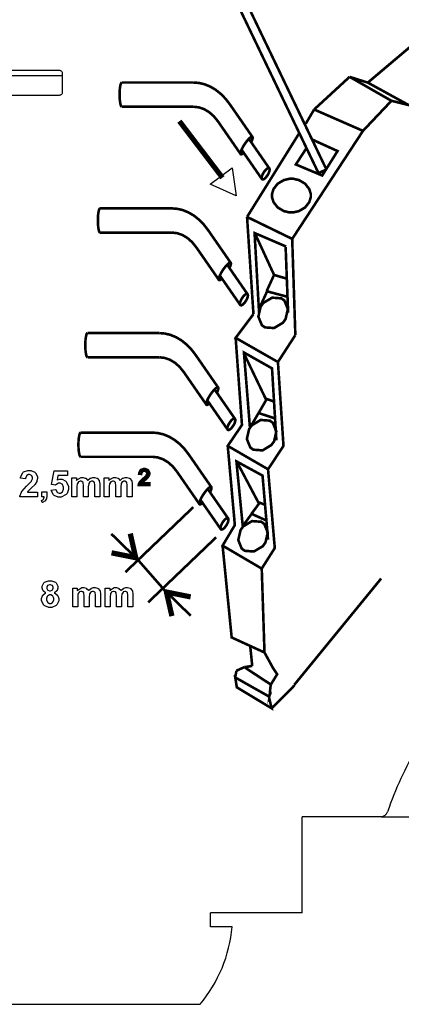
# Model space of a CAD drawing. Units: millimetres. Extents: x 0 to 420, y 0 to 297.
# Drawn here: x 282 to 308, y 111 to 177 of the extents above; entities that cross this region are included whole.
import ezdxf

# ---------------------------------------------------------------- set-up
doc = ezdxf.new("R2010")
doc.units = ezdxf.units.MM
doc.layers.add('LIVELLO_1', color=7, linetype='Continuous')

# ---------------------------------------------------------------- blocks, each defined once
blk = doc.blocks.new('C')
at = {"color": 0}
for points, const_width in [([(-55.848, 160.28), (-65.434, 180.254)], 0.176), ([(-55.316, 160.537), (-64.902, 180.51)], 0.176), ([(-52.508, 166.414), (-49.267, 169.151)], 0.176), ([(-56.146, 164.595), (-53.742, 166.804)], 0.176), ([(-52.836, 163.147), (-50.907, 165.183), (-53.742, 166.804)], 0.176), ([(-53.742, 166.804), (-52.508, 166.414)], 0.176), ([(-69.177, 166.421), (-69.204, 166.407), (-69.232, 166.365), (-69.258, 166.298), (-69.28, 166.207), (-69.299, 166.096), (-69.315, 165.967), (-69.324, 165.825), (-69.33, 165.677), (-69.33, 165.526), (-69.324, 165.378), (-69.315, 165.237), (-69.299, 165.109), (-69.28, 164.997), (-69.258, 164.905), (-69.232, 164.837), (-69.204, 164.796), (-69.177, 164.782)], 0.175), ([(-64.324, 166.421), (-69.177, 166.421)], 0.175), ([(-61.861, 164.949), (-62.151, 165.324), (-62.47, 165.65), (-62.813, 165.923), (-63.174, 166.138), (-63.549, 166.294), (-63.935, 166.389), (-64.324, 166.421)], 0.175), ([(-50.907, 165.183), (-49.727, 164.888), (-52.508, 166.414)], 0.176), ([(-64.324, 164.782), (-69.177, 164.782)], 0.175), ([(-62.663, 163.79), (-62.944, 164.136), (-63.258, 164.413), (-63.599, 164.617), (-63.957, 164.741), (-64.324, 164.782)], 0.175), ([(-60.316, 162.721), (-61.861, 164.949)], 0.175), ([(-60.692, 157.319), (-57.633, 155.831), (-52.836, 163.147), (-56.146, 164.595)], 0.176), ([(-56.718, 163.623), (-56.146, 164.595)], 0.176), ([(-65.276, 163.803), (-62.357, 159.973)], 0.353), ([(-61.119, 161.562), (-62.663, 163.79)], 0.175), ([(-60.411, 162.378), (-60.366, 162.478), (-60.334, 162.566), (-60.316, 162.64), (-60.313, 162.696), (-60.324, 162.732), (-60.35, 162.748), (-60.389, 162.743), (-60.442, 162.717), (-60.502, 162.67), (-60.572, 162.603), (-60.647, 162.522), (-60.725, 162.427), (-60.804, 162.322), (-60.878, 162.212), (-60.949, 162.099), (-61.009, 161.988), (-61.062, 161.883), (-61.1, 161.786), (-61.126, 161.705), (-61.137, 161.639), (-61.135, 161.591), (-61.117, 161.563), (-61.085, 161.558), (-61.039, 161.571), (-60.983, 161.607), (-60.918, 161.662)], 0.175), ([(-60.692, 157.319), (-57.144, 163.009)], 0.176), ([(-59.181, 160.604), (-60.57, 162.606)], 0.175), ([(-56.692, 161.939), (-57.385, 160.871), (-55.598, 160.124), (-54.559, 161.779), (-56.265, 162.554)], 0.176), ([(-59.675, 159.869), (-61.064, 161.875)], 0.175), ([(-55.715, 160.344), (-55.848, 160.28)], 0.176), ([(-55.715, 160.344), (-55.316, 160.538)], 0.176), ([(-55.447, 160.472), (-55.316, 160.537)], 0.176), ([(-70.648, 157.899), (-70.677, 157.885), (-70.704, 157.844), (-70.73, 157.776), (-70.752, 157.686), (-70.771, 157.574), (-70.786, 157.445), (-70.796, 157.305), (-70.801, 157.155), (-70.801, 157.005), (-70.796, 156.856), (-70.786, 156.715), (-70.771, 156.587), (-70.752, 156.475), (-70.73, 156.383), (-70.704, 156.317), (-70.677, 156.274), (-70.648, 156.261)], 0.175), ([(-65.796, 157.899), (-70.648, 157.899)], 0.175), ([(-63.333, 156.427), (-63.623, 156.802), (-63.942, 157.129), (-64.285, 157.402), (-64.646, 157.617), (-65.021, 157.774), (-65.406, 157.867), (-65.796, 157.899)], 0.175), ([(-60.692, 157.319), (-60.259, 150.739)], 0.176), ([(-65.796, 156.261), (-70.648, 156.261)], 0.175), ([(-64.136, 155.268), (-64.416, 155.614), (-64.73, 155.891), (-65.07, 156.095), (-65.428, 156.219), (-65.796, 156.261)], 0.175), ([(-61.788, 154.199), (-63.333, 156.427)], 0.175), ([(-59.878, 150.832), (-60.182, 156.23), (-58.045, 155.314)], 0.176), ([(-58.861, 153.393), (-60.133, 156.153)], 0.176), ([(-62.591, 153.041), (-64.136, 155.268)], 0.175), ([(-58.078, 155.279), (-57.909, 150.832)], 0.176), ([(-57.633, 155.831), (-57.419, 149.318)], 0.176), ([(-61.883, 153.856), (-61.838, 153.957), (-61.806, 154.045), (-61.788, 154.118), (-61.785, 154.174), (-61.796, 154.21), (-61.822, 154.227), (-61.861, 154.221), (-61.913, 154.195), (-61.974, 154.148), (-62.044, 154.082), (-62.12, 154.001), (-62.197, 153.905), (-62.276, 153.801), (-62.35, 153.691), (-62.42, 153.577), (-62.481, 153.466), (-62.533, 153.361), (-62.572, 153.266), (-62.598, 153.183), (-62.61, 153.117), (-62.606, 153.069), (-62.588, 153.041), (-62.557, 153.036), (-62.513, 153.05), (-62.455, 153.086), (-62.39, 153.142)], 0.175), ([(-60.653, 152.082), (-62.041, 154.085)], 0.175), ([(-61.147, 151.348), (-62.537, 153.353)], 0.175), ([(-59.358, 152.307), (-58.861, 153.393), (-58.024, 153.145)], 0.176), ([(-59.883, 151.09), (-59.332, 152.279), (-57.98, 151.92)], 0.176), ([(-60.259, 150.739), (-61.465, 149.131), (-58.599, 147.495), (-57.419, 149.318)], 0.176), ([(-71.501, 149.456), (-71.529, 149.441), (-71.557, 149.399), (-71.581, 149.333), (-71.605, 149.241), (-71.623, 149.129), (-71.638, 149.001), (-71.649, 148.86), (-71.653, 148.711), (-71.653, 148.56), (-71.649, 148.413), (-71.638, 148.271), (-71.623, 148.142), (-71.605, 148.031), (-71.581, 147.94), (-71.557, 147.872), (-71.529, 147.831), (-71.501, 147.817)], 0.175), ([(-66.648, 149.456), (-71.501, 149.456)], 0.175), ([(-64.184, 147.983), (-64.476, 148.359), (-64.795, 148.684), (-65.136, 148.957), (-65.497, 149.173), (-65.872, 149.329), (-66.258, 149.423), (-66.648, 149.456)], 0.175), ([(-61.465, 149.131), (-61.037, 143.234), (-62.001, 141.815), (-59.269, 140.232), (-58.223, 141.815), (-58.599, 147.495)], 0.176), ([(-62.641, 145.756), (-64.184, 147.983)], 0.175), ([(-58.705, 142.189), (-59, 147.066), (-60.903, 148.138), (-60.501, 143.1)], 0.176), ([(-59.42, 144.987), (-60.909, 148.089)], 0.176), ([(-66.648, 147.817), (-71.501, 147.817)], 0.175), ([(-64.987, 146.824), (-65.267, 147.169), (-65.582, 147.448), (-65.923, 147.651), (-66.281, 147.774), (-66.648, 147.817)], 0.175), ([(-63.444, 144.597), (-64.987, 146.824)], 0.175), ([(-62.734, 145.411), (-62.69, 145.512), (-62.657, 145.6), (-62.641, 145.674), (-62.636, 145.729), (-62.648, 145.767), (-62.674, 145.783), (-62.714, 145.778), (-62.765, 145.75), (-62.827, 145.703), (-62.896, 145.638), (-62.972, 145.556), (-63.05, 145.461), (-63.127, 145.358), (-63.203, 145.246), (-63.272, 145.133), (-63.334, 145.022), (-63.385, 144.917), (-63.425, 144.821), (-63.451, 144.739), (-63.462, 144.673), (-63.459, 144.626), (-63.442, 144.598), (-63.408, 144.591), (-63.364, 144.607), (-63.308, 144.642), (-63.243, 144.697)], 0.175), ([(-61.505, 143.638), (-62.894, 145.641)], 0.175), ([(-61.999, 142.903), (-63.389, 144.908)], 0.175), ([(-59.916, 144.025), (-59.358, 144.987), (-58.892, 144.832)], 0.176), ([(-60.463, 143.1), (-59.911, 144.04), (-58.807, 143.68)], 0.176), ([(-71.966, 142.716), (-71.993, 142.702), (-72.021, 142.659), (-72.047, 142.593), (-72.069, 142.501), (-72.088, 142.389), (-72.104, 142.261), (-72.113, 142.12), (-72.119, 141.972), (-72.119, 141.82), (-72.113, 141.673), (-72.104, 141.531), (-72.088, 141.403), (-72.069, 141.291), (-72.047, 141.2), (-72.021, 141.132), (-71.993, 141.091), (-71.966, 141.077)], 0.175), ([(-67.114, 142.716), (-71.966, 142.716)], 0.175), ([(-64.648, 141.242), (-64.941, 141.619), (-65.259, 141.945), (-65.602, 142.217), (-65.962, 142.433), (-66.338, 142.589), (-66.724, 142.684), (-67.114, 142.716)], 0.175), ([(-62.001, 141.815), (-61.519, 136.454), (-62.35, 135.061), (-59.697, 133.506), (-58.813, 134.899), (-59.269, 140.232)], 0.176), ([(-67.114, 141.077), (-71.966, 141.077)], 0.175), ([(-65.452, 140.085), (-65.733, 140.43), (-66.047, 140.708), (-66.387, 140.911), (-66.746, 141.035), (-67.114, 141.077)], 0.175), ([(-63.105, 139.016), (-64.648, 141.242)], 0.175), ([(-59.269, 135.463), (-59.643, 139.804), (-61.413, 140.769), (-60.983, 136.374)], 0.176), ([(-59.901, 137.937), (-61.38, 140.731)], 0.176), ([(-63.909, 137.857), (-65.452, 140.085)], 0.175), ([(-63.2, 138.671), (-63.155, 138.772), (-63.123, 138.86), (-63.105, 138.934), (-63.102, 138.99), (-63.113, 139.027), (-63.138, 139.043), (-63.178, 139.038), (-63.23, 139.01), (-63.291, 138.963), (-63.362, 138.899), (-63.436, 138.816), (-63.514, 138.722), (-63.591, 138.617), (-63.667, 138.506), (-63.736, 138.393), (-63.798, 138.283), (-63.849, 138.177), (-63.889, 138.082), (-63.915, 138), (-63.927, 137.933), (-63.924, 137.886), (-63.906, 137.858), (-63.874, 137.851), (-63.828, 137.866), (-63.772, 137.902), (-63.707, 137.957)], 0.175), ([(-61.97, 136.898), (-63.358, 138.901)], 0.175), ([(-62.464, 136.165), (-63.854, 138.168)], 0.175), ([(-60.395, 137.213), (-59.835, 137.97), (-59.506, 137.839)], 0.176), ([(-64.333, 137.668), (-68.934, 133.268)], 0.176), ([(-60.987, 136.382), (-60.381, 137.212), (-59.332, 136.742)], 0.176), ([(-68.606, 135.877), (-68.237, 134.245), (-69.877, 134.573)], 0.356), ([(-69.886, 135.854), (-68.434, 134.438)], 0.176), ([(-62.788, 135.623), (-67.391, 131.223)], 0.176), ([(-59.697, 133.506), (-59.51, 127.825), (-61.734, 128.843), (-62.35, 135.061)], 0.176), ([(-68.085, 134.098), (-66.305, 132.066)], 0.176), ([(-57.499, 125.627), (-51.604, 132.835)], 0.176), ([(-65.785, 130.289), (-66.155, 131.919), (-64.514, 131.591)], 0.356), ([(-64.504, 130.309), (-65.956, 131.727)], 0.176), ([(-60.474, 128.227), (-60.341, 126.914)], 0.176), ([(-59.51, 127.825), (-58.92, 126.752)], 0.176), ([(-61.413, 126.591), (-61.493, 126.136)], 0.176), ([(-60.875, 126.832), (-61.413, 126.591)], 0.176), ([(-60.875, 126.832), (-60.341, 126.914)], 0.176), ([(-60.875, 126.832), (-59.081, 125.654), (-59.135, 125.252)], 0.176), ([(-60.875, 126.832), (-59.081, 125.654), (-59.135, 125.252)], 0.176), ([(-60.875, 126.832), (-59.081, 125.654)], 0.176), ([(-59.081, 125.654), (-58.653, 126.35), (-58.92, 126.752)], 0.176), ([(-59.107, 125.064), (-59.161, 124.931), (-59.081, 125.654)], 0.176), ([(-59.081, 125.654), (-59.135, 125.252)], 0.176), ([(-59.028, 124.046), (-57.579, 125.493), (-57.574, 125.499), (-57.499, 125.594), (-57.499, 125.627)], 0.176), ([(-59.161, 124.931), (-59.107, 125.064), (-59.135, 125.252)], 0.176), ([(-59.161, 124.931), (-59.107, 125.064)], 0.176)]:
    blk.add_lwpolyline(points, dxfattribs=dict(at, const_width=const_width))
for points, const_width in [([(-59.181, 160.604), (-59.197, 160.619), (-59.218, 160.629), (-59.241, 160.63), (-59.269, 160.625), (-59.299, 160.611), (-59.332, 160.592), (-59.368, 160.565), (-59.404, 160.534), (-59.44, 160.497), (-59.477, 160.454), (-59.513, 160.407), (-59.547, 160.359), (-59.579, 160.307), (-59.607, 160.254), (-59.634, 160.202), (-59.656, 160.148), (-59.674, 160.099), (-59.688, 160.05), (-59.697, 160.007), (-59.7, 159.967), (-59.7, 159.932), (-59.693, 159.903), (-59.682, 159.881), (-59.667, 159.866), (-59.646, 159.856), (-59.623, 159.854), (-59.595, 159.86), (-59.565, 159.872), (-59.531, 159.892), (-59.496, 159.918), (-59.46, 159.951), (-59.425, 159.988), (-59.387, 160.031), (-59.351, 160.076), (-59.317, 160.126), (-59.285, 160.177), (-59.256, 160.229), (-59.23, 160.283), (-59.208, 160.336), (-59.189, 160.385), (-59.176, 160.433), (-59.166, 160.477), (-59.163, 160.517), (-59.164, 160.552), (-59.171, 160.581), (-59.181, 160.604)], 0.175), ([(-57.687, 159.904), (-57.56, 159.904), (-57.175, 159.815), (-56.758, 159.569), (-56.476, 159.208), (-56.372, 158.874), (-56.372, 158.764), (-56.372, 158.653), (-56.476, 158.321), (-56.758, 157.96), (-57.175, 157.714), (-57.56, 157.626), (-57.687, 157.626), (-57.815, 157.626), (-58.198, 157.714), (-58.616, 157.96), (-58.898, 158.321), (-59, 158.653), (-59, 158.764), (-59, 158.874), (-58.898, 159.208), (-58.616, 159.569), (-58.198, 159.815), (-57.815, 159.904), (-57.687, 159.904)], 0.176), ([(-60.653, 152.082), (-60.669, 152.098), (-60.689, 152.107), (-60.713, 152.108), (-60.74, 152.103), (-60.771, 152.089), (-60.804, 152.07), (-60.84, 152.045), (-60.875, 152.012), (-60.913, 151.975), (-60.949, 151.932), (-60.984, 151.886), (-61.019, 151.837), (-61.05, 151.785), (-61.079, 151.732), (-61.106, 151.68), (-61.128, 151.628), (-61.146, 151.576), (-61.159, 151.53), (-61.169, 151.486), (-61.173, 151.446), (-61.172, 151.41), (-61.166, 151.381), (-61.154, 151.359), (-61.139, 151.344), (-61.118, 151.334), (-61.095, 151.332), (-61.067, 151.338), (-61.037, 151.351), (-61.003, 151.37), (-60.968, 151.396), (-60.932, 151.429), (-60.896, 151.466), (-60.859, 151.509), (-60.823, 151.556), (-60.789, 151.604), (-60.757, 151.655), (-60.728, 151.709), (-60.702, 151.761), (-60.68, 151.814), (-60.662, 151.865), (-60.648, 151.912), (-60.638, 151.956), (-60.634, 151.995), (-60.636, 152.03), (-60.642, 152.059), (-60.653, 152.082)], 0.175), ([(-58.264, 151.732), (-58.161, 151.656), (-57.926, 151.079), (-58.082, 150.402), (-58.173, 150.277), (-58.264, 150.151), (-58.861, 149.795), (-59.481, 149.84), (-59.584, 149.916), (-59.689, 149.99), (-59.925, 150.568), (-59.769, 151.246), (-59.678, 151.371), (-59.587, 151.497), (-58.99, 151.852), (-58.369, 151.807), (-58.264, 151.732)], 0.176), ([(-61.505, 143.638), (-61.52, 143.654), (-61.541, 143.662), (-61.564, 143.664), (-61.592, 143.658), (-61.624, 143.646), (-61.657, 143.625), (-61.691, 143.6), (-61.727, 143.567), (-61.764, 143.53), (-61.8, 143.489), (-61.836, 143.442), (-61.871, 143.392), (-61.903, 143.341), (-61.932, 143.288), (-61.957, 143.235), (-61.981, 143.183), (-61.999, 143.132), (-62.012, 143.085), (-62.02, 143.041), (-62.025, 143.001), (-62.023, 142.966), (-62.018, 142.938), (-62.007, 142.914), (-61.99, 142.899), (-61.971, 142.891), (-61.946, 142.888), (-61.919, 142.895), (-61.888, 142.907), (-61.855, 142.927), (-61.821, 142.953), (-61.785, 142.985), (-61.748, 143.022), (-61.711, 143.065), (-61.676, 143.111), (-61.642, 143.161), (-61.608, 143.212), (-61.579, 143.264), (-61.554, 143.316), (-61.531, 143.369), (-61.514, 143.42), (-61.5, 143.467), (-61.491, 143.512), (-61.488, 143.552), (-61.489, 143.587), (-61.494, 143.616), (-61.505, 143.638)], 0.175), ([(-59.046, 143.45), (-58.942, 143.374), (-58.708, 142.797), (-58.862, 142.12), (-58.953, 141.995), (-59.046, 141.87), (-59.641, 141.511), (-60.262, 141.557), (-60.366, 141.633), (-60.471, 141.707), (-60.706, 142.284), (-60.55, 142.962), (-60.458, 143.088), (-60.367, 143.213), (-59.772, 143.57), (-59.15, 143.525), (-59.046, 143.45)], 0.176), ([(-67.312, 139.286), (-67.312, 139.159), (-68.029, 139.159), (-68.029, 139.181), (-68.016, 139.243), (-68.014, 139.251), (-68.01, 139.262), (-67.937, 139.382), (-67.927, 139.394), (-67.917, 139.405), (-67.773, 139.544), (-67.753, 139.56), (-67.724, 139.583), (-67.525, 139.773), (-67.514, 139.789), (-67.504, 139.802), (-67.451, 139.911), (-67.451, 139.949), (-67.451, 139.982), (-67.498, 140.071), (-67.508, 140.081), (-67.517, 140.089), (-67.621, 140.136), (-67.655, 140.136), (-67.694, 140.136), (-67.8, 140.088), (-67.809, 140.078), (-67.819, 140.068), (-67.868, 139.935), (-67.868, 139.918), (-68.004, 139.934), (-68.003, 139.958), (-67.914, 140.153), (-67.898, 140.166), (-67.883, 140.179), (-67.711, 140.246), (-67.653, 140.246), (-67.592, 140.246), (-67.421, 140.175), (-67.406, 140.161), (-67.391, 140.146), (-67.315, 139.995), (-67.315, 139.946), (-67.315, 139.913), (-67.337, 139.828), (-67.341, 139.818), (-67.347, 139.807), (-67.421, 139.696), (-67.431, 139.685), (-67.442, 139.673), (-67.611, 139.515), (-67.635, 139.495), (-67.655, 139.478), (-67.782, 139.364), (-67.788, 139.359), (-67.794, 139.352), (-67.841, 139.291), (-67.844, 139.286), (-67.312, 139.286)], 0.176), ([(-61.97, 136.898), (-61.986, 136.914), (-62.005, 136.922), (-62.03, 136.924), (-62.058, 136.918), (-62.088, 136.906), (-62.121, 136.887), (-62.156, 136.861), (-62.193, 136.827), (-62.229, 136.79), (-62.266, 136.749), (-62.302, 136.702), (-62.335, 136.653), (-62.368, 136.601), (-62.397, 136.548), (-62.423, 136.495), (-62.445, 136.443), (-62.463, 136.392), (-62.477, 136.345), (-62.487, 136.301), (-62.489, 136.261), (-62.488, 136.227), (-62.482, 136.198), (-62.471, 136.174), (-62.456, 136.159), (-62.435, 136.151), (-62.412, 136.148), (-62.385, 136.155), (-62.354, 136.167), (-62.32, 136.186), (-62.285, 136.213), (-62.25, 136.244), (-62.212, 136.282), (-62.176, 136.324), (-62.141, 136.371), (-62.106, 136.421), (-62.075, 136.472), (-62.044, 136.524), (-62.019, 136.578), (-61.996, 136.63), (-61.978, 136.68), (-61.964, 136.728), (-61.956, 136.772), (-61.952, 136.812), (-61.953, 136.847), (-61.959, 136.876), (-61.97, 136.898)], 0.175), ([(-59.628, 136.601), (-59.525, 136.526), (-59.289, 135.948), (-59.445, 135.272), (-59.536, 135.146), (-59.627, 135.021), (-60.224, 134.664), (-60.845, 134.709), (-60.949, 134.785), (-61.053, 134.86), (-61.287, 135.437), (-61.132, 136.115), (-61.041, 136.24), (-60.95, 136.366), (-60.353, 136.723), (-59.733, 136.677), (-59.628, 136.601)], 0.176), ([(-59.215, 124.85), (-59.028, 124.046), (-61.385, 125.466), (-61.493, 126.136), (-59.215, 124.85)], 0.176)]:
    blk.add_lwpolyline(points, close=True, dxfattribs=dict(at, const_width=const_width))
blk.add_lwpolyline([(-61.706, 160.654), (-61.421, 158.745), (-63.185, 159.527), (-61.706, 160.654)], dxfattribs=at)
for points in [[(-74.892, 138.689), (-74.892, 138.369), (-76.087, 138.369), (-76.085, 138.4), (-75.987, 138.684), (-75.972, 138.711), (-75.955, 138.737), (-75.634, 139.091), (-75.586, 139.136), (-75.547, 139.171), (-75.313, 139.414), (-75.305, 139.428), (-75.292, 139.444), (-75.233, 139.585), (-75.233, 139.632), (-75.233, 139.676), (-75.284, 139.799), (-75.294, 139.808), (-75.305, 139.819), (-75.425, 139.869), (-75.465, 139.869), (-75.508, 139.869), (-75.625, 139.818), (-75.636, 139.808), (-75.647, 139.797), (-75.706, 139.618), (-75.707, 139.593), (-76.049, 139.626), (-76.044, 139.673), (-75.882, 140.008), (-75.856, 140.028), (-75.83, 140.049), (-75.549, 140.15), (-75.454, 140.15), (-75.352, 140.15), (-75.07, 140.036), (-75.046, 140.012), (-75.02, 139.989), (-74.892, 139.741), (-74.892, 139.659), (-74.892, 139.603), (-74.929, 139.451), (-74.936, 139.433), (-74.942, 139.414), (-75.057, 139.223), (-75.073, 139.202), (-75.083, 139.189), (-75.268, 139.001), (-75.294, 138.976), (-75.321, 138.951), (-75.491, 138.789), (-75.498, 138.783), (-75.506, 138.773), (-75.565, 138.696), (-75.57, 138.689), (-74.892, 138.689)], [(-73.979, 138.827), (-73.643, 138.86), (-73.64, 138.841), (-73.566, 138.689), (-73.555, 138.678), (-73.542, 138.667), (-73.428, 138.612), (-73.389, 138.612), (-73.344, 138.612), (-73.22, 138.681), (-73.207, 138.695), (-73.195, 138.71), (-73.136, 138.896), (-73.136, 138.959), (-73.136, 139.021), (-73.195, 139.194), (-73.207, 139.207), (-73.22, 139.221), (-73.356, 139.284), (-73.4, 139.284), (-73.467, 139.284), (-73.644, 139.178), (-73.665, 139.157), (-73.941, 139.196), (-73.764, 140.122), (-72.866, 140.122), (-72.866, 139.802), (-73.505, 139.802), (-73.56, 139.499), (-73.541, 139.509), (-73.379, 139.56), (-73.323, 139.56), (-73.228, 139.56), (-72.969, 139.422), (-72.943, 139.394), (-72.917, 139.367), (-72.783, 139.066), (-72.783, 138.964), (-72.783, 138.867), (-72.889, 138.602), (-72.91, 138.573), (-72.939, 138.535), (-73.282, 138.342), (-73.395, 138.342), (-73.494, 138.342), (-73.767, 138.448), (-73.792, 138.469), (-73.818, 138.491), (-73.975, 138.789), (-73.979, 138.827)], [(-67.316, 139.294), (-67.316, 139.167), (-68.033, 139.167), (-68.033, 139.191), (-68.019, 139.254), (-68.016, 139.261), (-68.013, 139.272), (-67.938, 139.392), (-67.928, 139.404), (-67.919, 139.415), (-67.775, 139.553), (-67.757, 139.569), (-67.727, 139.593), (-67.526, 139.782), (-67.515, 139.796), (-67.505, 139.81), (-67.454, 139.918), (-67.454, 139.956), (-67.454, 139.989), (-67.5, 140.078), (-67.509, 140.088), (-67.519, 140.097), (-67.624, 140.143), (-67.658, 140.143), (-67.697, 140.143), (-67.803, 140.096), (-67.812, 140.088), (-67.822, 140.077), (-67.868, 139.961), (-67.868, 139.922), (-68.005, 139.939), (-68.003, 139.965), (-67.916, 140.158), (-67.901, 140.17), (-67.886, 140.184), (-67.716, 140.253), (-67.658, 140.253), (-67.596, 140.253), (-67.426, 140.18), (-67.41, 140.165), (-67.395, 140.151), (-67.322, 140), (-67.322, 139.95), (-67.322, 139.918), (-67.34, 139.834), (-67.344, 139.823), (-67.348, 139.814), (-67.422, 139.703), (-67.432, 139.691), (-67.443, 139.68), (-67.613, 139.524), (-67.636, 139.504), (-67.657, 139.487), (-67.785, 139.373), (-67.791, 139.366), (-67.796, 139.36), (-67.843, 139.3), (-67.846, 139.294), (-67.316, 139.294)], [(-72.563, 139.654), (-72.248, 139.654), (-72.248, 139.483), (-72.221, 139.516), (-71.944, 139.681), (-71.851, 139.681), (-71.798, 139.681), (-71.652, 139.641), (-71.637, 139.632), (-71.621, 139.624), (-71.497, 139.499), (-71.488, 139.483), (-71.473, 139.499), (-71.321, 139.624), (-71.306, 139.632), (-71.289, 139.641), (-71.145, 139.681), (-71.096, 139.681), (-71.036, 139.681), (-70.87, 139.636), (-70.854, 139.626), (-70.837, 139.616), (-70.718, 139.479), (-70.711, 139.461), (-70.704, 139.447), (-70.672, 139.254), (-70.672, 139.191), (-70.672, 138.369), (-71.014, 138.369), (-71.014, 139.102), (-71.014, 139.165), (-71.041, 139.341), (-71.047, 139.351), (-71.055, 139.363), (-71.161, 139.422), (-71.196, 139.422), (-71.229, 139.422), (-71.317, 139.39), (-71.328, 139.384), (-71.339, 139.375), (-71.412, 139.266), (-71.416, 139.251), (-71.422, 139.238), (-71.449, 139.049), (-71.449, 138.987), (-71.449, 138.369), (-71.785, 138.369), (-71.785, 139.075), (-71.785, 139.136), (-71.801, 139.308), (-71.802, 139.317), (-71.806, 139.326), (-71.856, 139.39), (-71.863, 139.394), (-71.868, 139.4), (-71.942, 139.422), (-71.967, 139.422), (-72.002, 139.422), (-72.096, 139.39), (-72.105, 139.384), (-72.116, 139.377), (-72.193, 139.275), (-72.199, 139.262), (-72.203, 139.248), (-72.221, 139.056), (-72.221, 138.992), (-72.221, 138.369), (-72.563, 138.369), (-72.563, 139.654)], [(-70.367, 139.654), (-70.053, 139.654), (-70.053, 139.483), (-70.026, 139.516), (-69.749, 139.681), (-69.656, 139.681), (-69.602, 139.681), (-69.456, 139.641), (-69.441, 139.632), (-69.426, 139.624), (-69.302, 139.499), (-69.293, 139.483), (-69.277, 139.499), (-69.126, 139.624), (-69.111, 139.632), (-69.094, 139.641), (-68.95, 139.681), (-68.901, 139.681), (-68.84, 139.681), (-68.675, 139.636), (-68.659, 139.626), (-68.642, 139.616), (-68.522, 139.479), (-68.515, 139.461), (-68.508, 139.447), (-68.477, 139.254), (-68.477, 139.191), (-68.477, 138.369), (-68.818, 138.369), (-68.818, 139.102), (-68.818, 139.165), (-68.846, 139.341), (-68.852, 139.351), (-68.86, 139.363), (-68.966, 139.422), (-69, 139.422), (-69.033, 139.422), (-69.121, 139.39), (-69.132, 139.384), (-69.144, 139.375), (-69.217, 139.266), (-69.221, 139.251), (-69.226, 139.238), (-69.254, 139.049), (-69.254, 138.987), (-69.254, 138.369), (-69.59, 138.369), (-69.59, 139.075), (-69.59, 139.136), (-69.605, 139.308), (-69.607, 139.317), (-69.611, 139.326), (-69.661, 139.39), (-69.667, 139.394), (-69.673, 139.4), (-69.747, 139.422), (-69.772, 139.422), (-69.807, 139.422), (-69.9, 139.39), (-69.91, 139.384), (-69.921, 139.377), (-69.998, 139.275), (-70.004, 139.262), (-70.008, 139.248), (-70.026, 139.056), (-70.026, 138.992), (-70.026, 138.369), (-70.367, 138.369), (-70.367, 139.654)], [(-74.605, 138.711), (-74.263, 138.711), (-74.263, 138.469), (-74.263, 138.409), (-74.287, 138.247), (-74.291, 138.231), (-74.295, 138.218), (-74.378, 138.09), (-74.39, 138.077), (-74.401, 138.066), (-74.548, 137.979), (-74.566, 137.973), (-74.632, 138.116), (-74.616, 138.121), (-74.496, 138.196), (-74.489, 138.204), (-74.481, 138.215), (-74.441, 138.352), (-74.439, 138.369), (-74.605, 138.369), (-74.605, 138.711)], [(-74.325, 131.866), (-74.347, 131.875), (-74.507, 132.004), (-74.518, 132.021), (-74.528, 132.036), (-74.573, 132.181), (-74.573, 132.23), (-74.573, 132.313), (-74.463, 132.539), (-74.441, 132.561), (-74.417, 132.582), (-74.138, 132.688), (-74.044, 132.688), (-73.946, 132.688), (-73.676, 132.582), (-73.653, 132.561), (-73.629, 132.539), (-73.509, 132.307), (-73.509, 132.23), (-73.509, 132.176), (-73.564, 132.03), (-73.575, 132.015), (-73.586, 131.999), (-73.738, 131.875), (-73.758, 131.866), (-73.732, 131.856), (-73.544, 131.709), (-73.531, 131.69), (-73.519, 131.672), (-73.454, 131.486), (-73.454, 131.425), (-73.454, 131.326), (-73.584, 131.055), (-73.609, 131.028), (-73.635, 131.004), (-73.93, 130.874), (-74.027, 130.874), (-74.128, 130.874), (-74.404, 130.98), (-74.43, 131.001), (-74.462, 131.027), (-74.623, 131.317), (-74.623, 131.414), (-74.623, 131.481), (-74.563, 131.66), (-74.551, 131.679), (-74.539, 131.7), (-74.35, 131.856), (-74.325, 131.866)], [(-74.254, 132.208), (-74.254, 132.168), (-74.208, 132.058), (-74.198, 132.048), (-74.189, 132.039), (-74.081, 131.993), (-74.044, 131.993), (-74.005, 131.993), (-73.899, 132.039), (-73.89, 132.048), (-73.88, 132.058), (-73.829, 132.17), (-73.829, 132.208), (-73.829, 132.247), (-73.88, 132.353), (-73.89, 132.363), (-73.899, 132.372), (-74.004, 132.418), (-74.039, 132.418), (-74.079, 132.418), (-74.188, 132.372), (-74.198, 132.363), (-74.208, 132.353), (-74.254, 132.244), (-74.254, 132.208)], [(-72.509, 132.192), (-72.195, 132.192), (-72.195, 132.021), (-72.167, 132.054), (-71.89, 132.219), (-71.798, 132.219), (-71.744, 132.219), (-71.598, 132.179), (-71.583, 132.17), (-71.568, 132.161), (-71.444, 132.037), (-71.434, 132.021), (-71.419, 132.037), (-71.267, 132.161), (-71.252, 132.17), (-71.236, 132.179), (-71.091, 132.219), (-71.043, 132.219), (-70.982, 132.219), (-70.817, 132.174), (-70.8, 132.164), (-70.783, 132.154), (-70.664, 132.017), (-70.657, 131.999), (-70.65, 131.985), (-70.618, 131.792), (-70.618, 131.729), (-70.618, 130.908), (-70.96, 130.908), (-70.96, 131.641), (-70.96, 131.702), (-70.987, 131.879), (-70.993, 131.889), (-71.001, 131.901), (-71.107, 131.96), (-71.142, 131.96), (-71.175, 131.96), (-71.263, 131.928), (-71.274, 131.922), (-71.285, 131.913), (-71.358, 131.805), (-71.363, 131.789), (-71.368, 131.776), (-71.395, 131.587), (-71.395, 131.525), (-71.395, 130.908), (-71.732, 130.908), (-71.732, 131.613), (-71.732, 131.673), (-71.747, 131.846), (-71.748, 131.856), (-71.752, 131.864), (-71.802, 131.928), (-71.809, 131.933), (-71.814, 131.938), (-71.889, 131.96), (-71.913, 131.96), (-71.948, 131.96), (-72.042, 131.928), (-72.051, 131.922), (-72.062, 131.915), (-72.14, 131.813), (-72.145, 131.8), (-72.149, 131.787), (-72.167, 131.594), (-72.167, 131.53), (-72.167, 130.908), (-72.509, 130.908), (-72.509, 132.192)], [(-70.314, 132.192), (-69.999, 132.192), (-69.999, 132.021), (-69.972, 132.054), (-69.695, 132.219), (-69.602, 132.219), (-69.549, 132.219), (-69.403, 132.179), (-69.388, 132.17), (-69.372, 132.161), (-69.248, 132.037), (-69.239, 132.021), (-69.224, 132.037), (-69.072, 132.161), (-69.057, 132.17), (-69.04, 132.179), (-68.896, 132.219), (-68.847, 132.219), (-68.787, 132.219), (-68.621, 132.174), (-68.605, 132.164), (-68.588, 132.154), (-68.468, 132.017), (-68.462, 131.999), (-68.455, 131.985), (-68.423, 131.792), (-68.423, 131.729), (-68.423, 130.908), (-68.765, 130.908), (-68.765, 131.641), (-68.765, 131.702), (-68.792, 131.879), (-68.798, 131.889), (-68.806, 131.901), (-68.912, 131.96), (-68.946, 131.96), (-68.98, 131.96), (-69.068, 131.928), (-69.079, 131.922), (-69.09, 131.913), (-69.163, 131.805), (-69.167, 131.789), (-69.173, 131.776), (-69.2, 131.587), (-69.2, 131.525), (-69.2, 130.908), (-69.537, 130.908), (-69.537, 131.613), (-69.537, 131.673), (-69.552, 131.846), (-69.553, 131.856), (-69.557, 131.864), (-69.607, 131.928), (-69.614, 131.933), (-69.619, 131.938), (-69.694, 131.96), (-69.718, 131.96), (-69.753, 131.96), (-69.846, 131.928), (-69.856, 131.922), (-69.867, 131.915), (-69.944, 131.813), (-69.95, 131.8), (-69.954, 131.787), (-69.972, 131.594), (-69.972, 131.53), (-69.972, 130.908), (-70.314, 130.908), (-70.314, 132.192)], [(-74.287, 131.448), (-74.287, 131.392), (-74.226, 131.24), (-74.215, 131.227), (-74.203, 131.215), (-74.076, 131.15), (-74.033, 131.15), (-73.989, 131.15), (-73.869, 131.215), (-73.857, 131.227), (-73.846, 131.24), (-73.791, 131.391), (-73.791, 131.442), (-73.791, 131.493), (-73.85, 131.634), (-73.862, 131.646), (-73.873, 131.658), (-73.997, 131.723), (-74.039, 131.723), (-74.085, 131.723), (-74.215, 131.649), (-74.226, 131.635), (-74.236, 131.62), (-74.287, 131.49), (-74.287, 131.448)]]:
    blk.add_lwpolyline(points, close=True, dxfattribs=at)

msp = doc.modelspace()

# ---------------------------------------------------------------- linework, layer by layer
at = {"layer": 'LIVELLO_1'}
for points in [[(281.025, 173.657), (281.025, 173.657), (284.825, 173.657), (284.825, 173.657)], [(281.225, 174.007), (281.225, 174.007), (284.626, 174.007), (284.626, 174.007)], [(284.825, 173.808), (284.825, 173.808), (284.825, 173.657), (284.825, 173.657)], [(284.825, 173.657), (284.825, 173.657), (284.825, 172.507), (284.825, 172.507)], [(284.825, 173.657), (284.825, 173.657), (284.825, 172.507), (284.825, 172.507)], [(284.624, 172.307), (284.624, 172.307), (281.226, 172.307), (281.226, 172.307)], [(284.624, 172.307), (284.624, 172.307), (281.226, 172.307), (281.226, 172.307)], [(284.625, 172.307), (284.625, 172.307), (284.624, 172.307), (284.624, 172.307)], [(284.625, 172.307), (284.625, 172.307), (284.624, 172.307), (284.624, 172.307)], [(308.889, 128.207), (308.072, 126.807), (307.397, 125.329), (306.874, 123.796)], [(308.889, 128.207), (308.072, 126.807), (307.397, 125.329), (306.874, 123.796)], [(301.075, 116.957), (301.075, 116.957), (301.075, 123.457), (301.075, 123.457)], [(302.175, 123.457), (302.175, 123.457), (301.075, 123.457), (301.075, 123.457)], [(303.375, 123.457), (303.375, 123.457), (302.175, 123.457), (302.175, 123.457)], [(303.375, 123.457), (303.375, 123.457), (302.175, 123.457), (302.175, 123.457)], [(306.426, 123.457), (306.426, 123.457), (303.375, 123.457), (303.375, 123.457)], [(306.426, 123.457), (306.426, 123.457), (303.375, 123.457), (303.375, 123.457)], [(306.426, 123.457), (306.631, 123.468), (306.808, 123.602), (306.874, 123.796)], [(306.426, 123.457), (306.631, 123.468), (306.808, 123.602), (306.874, 123.796)], [(306.426, 123.457), (306.426, 123.457), (308.499, 123.457), (308.499, 123.457)], [(294.875, 116.007), (294.875, 116.007), (294.875, 116.957), (294.875, 116.957)], [(301.075, 116.957), (301.075, 116.957), (294.875, 116.957), (294.875, 116.957)], [(294.158, 110.757), (295.403, 112.244), (296.164, 114.076), (296.337, 116.007)], [(296.337, 116.007), (296.337, 116.007), (294.875, 116.007), (294.875, 116.007)], [(269.625, 110.757), (269.625, 110.757), (294.158, 110.757), (294.158, 110.757)]]:
    msp.add_open_spline(points, degree=3, dxfattribs=at)
for points in [[(284.626, 174.007), (284.652, 174.004), (284.678, 174.001), (284.702, 173.992), (284.702, 173.992), (284.726, 173.983), (284.748, 173.968), (284.767, 173.949), (284.767, 173.949), (284.785, 173.93), (284.801, 173.908), (284.81, 173.884), (284.81, 173.884), (284.819, 173.86), (284.822, 173.834), (284.825, 173.808)], [(284.825, 172.507), (284.822, 172.481), (284.819, 172.455), (284.81, 172.431), (284.81, 172.431), (284.801, 172.407), (284.785, 172.385), (284.766, 172.366), (284.766, 172.366), (284.748, 172.347), (284.725, 172.332), (284.701, 172.323), (284.701, 172.323), (284.677, 172.313), (284.651, 172.31), (284.625, 172.307)], [(284.825, 172.507), (284.822, 172.481), (284.819, 172.455), (284.81, 172.431), (284.81, 172.431), (284.801, 172.407), (284.785, 172.385), (284.766, 172.366), (284.766, 172.366), (284.748, 172.347), (284.726, 172.332), (284.701, 172.323), (284.701, 172.323), (284.677, 172.313), (284.651, 172.31), (284.625, 172.307)]]:
    msp.add_open_spline(points, degree=3, knots=[0, 0, 0, 0, 0.2, 0.2, 0.2, 0.2, 0.4, 0.4, 0.4, 0.4, 0.6, 0.6, 0.6, 0.6, 1, 1, 1, 1], dxfattribs=at)

# ---------------------------------------------------------------- block references
msp.add_blockref('C', (358.038, 6.755))

doc.saveas('drawing.dxf')
